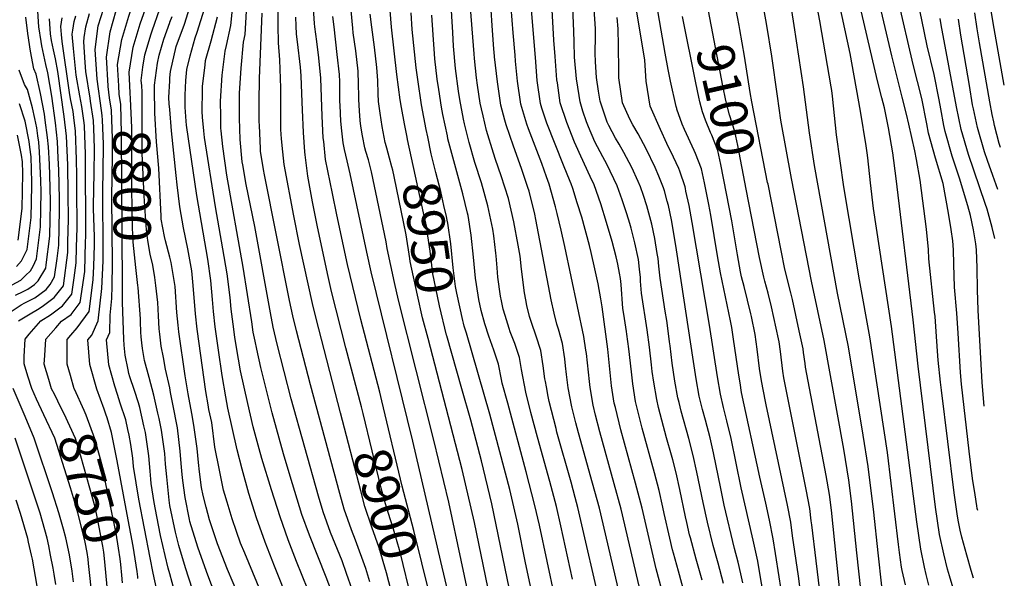
# Model space of a CAD drawing. Units: inches. Extents: x 2514403 to 2515884, y 1507031 to 1512720.
# Drawn here: x 2514884 to 2515645, y 1508466 to 1508897 of the extents above; entities that cross this region are included whole.
import ezdxf
from ezdxf.enums import TextEntityAlignment as Align

# ---------------------------------------------------------------- set-up
doc = ezdxf.new("R2010")
doc.units = ezdxf.units.IN
doc.header["$MEASUREMENT"] = 0
doc.layers.add('tile_2729_03_contour_10ft', color=23, linetype='Continuous')
doc.styles.add('Arial', font='arial.ttf')

msp = doc.modelspace()

# ---------------------------------------------------------------- linework, layer by layer
at = {"layer": 'tile_2729_03_contour_10ft'}
for points, elevation in [([(2514948.06, 1508819.15), (2514947.87, 1508822.81), (2514947.3, 1508826.71), (2514943.91, 1508850.83), (2514942.43, 1508873.67), (2514944.85, 1508891.85), (2514946.97, 1508899.19), (2514948.82, 1508904.79), (2514952.57, 1508914.64), (2514954.9, 1508921.6), (2514956.27, 1508926.01), (2514964.02, 1508955.52), (2514976.75, 1509006.51), (2514977.58, 1509009.88), (2514979.89, 1509020.03), (2514982.16, 1509031.76), (2514982.74, 1509034.8), (2514986.09, 1509059.17), (2514986.68, 1509064.19), (2514991.88, 1509097.58), (2515000, 1509129.56)], 8770), ([(2514952.4, 1508845.61), (2514951.15, 1508867.83), (2514954.08, 1508887.42), (2514958.65, 1508903.86), (2514959.89, 1508907.35), (2514963.38, 1508916.42), (2514967.23, 1508927.81), (2514973.01, 1508950.07), (2514979.6, 1508978.89), (2514982.99, 1508991.32), (2514986.44, 1509003.75), (2514991.32, 1509022.32), (2514993.03, 1509031.16), (2514996.35, 1509048.36), (2515000, 1509062.62)], 8780), ([(2515235.48, 1508866.7), (2515235.11, 1508870.32), (2515229.12, 1508948.06), (2515228.54, 1508957.92), (2515228.36, 1508962.93), (2515227.99, 1508973.58), (2515228.04, 1508980.57), (2515228.15, 1508982.98), (2515228.37, 1508986.54), (2515228.97, 1508992.75), (2515230.04, 1509001.23), (2515231.5, 1509012.77), (2515231.8, 1509021.2)], 8990), ([(2515250.96, 1508868.02), (2515250.9, 1508868.57), (2515250.43, 1508874.17), (2515249.41, 1508888.26), (2515248.09, 1508907.93), (2515246.46, 1508924.15), (2515244.76, 1508939.33), (2515243.29, 1508956.56), (2515242.64, 1508968.14), (2515242.38, 1508972.89), (2515242.49, 1508977.34), (2515242.69, 1508983.11), (2515243.11, 1508988.01), (2515243.65, 1508993.11), (2515244.73, 1509000.39), (2515245.15, 1509003.13), (2515246.33, 1509013.14), (2515246.61, 1509022.46)], 9000), ([(2514960.72, 1508845.67), (2514959.78, 1508862.05), (2514963.04, 1508881.41), (2514968.33, 1508899.43), (2514974.22, 1508917.03), (2514978.2, 1508929.62), (2514980.46, 1508938.83), (2514984.51, 1508956.38), (2514986.04, 1508964.5), (2514988.96, 1508977.03), (2514995.01, 1508998.38), (2514996.15, 1509002.63), (2515000, 1509016.97)], 8790), ([(2515266.77, 1508869.37), (2515265.31, 1508886.49), (2515263.8, 1508906.19), (2515259.61, 1508943.87), (2515258.58, 1508955.31), (2515257.4, 1508972.15), (2515257.49, 1508977.17), (2515257.65, 1508982.69), (2515258.67, 1508993.19), (2515259.89, 1509003.5), (2515260.22, 1509006.34), (2515260.78, 1509013.5), (2515260.86, 1509015.54)], 9010), ([(2514969.22, 1508845.72), (2514968.69, 1508856.08), (2514971.86, 1508875.51), (2514977.32, 1508893.4), (2514981.37, 1508905.03), (2514983.32, 1508910.94), (2514988.69, 1508929.02), (2514991.84, 1508944.42), (2514995.26, 1508962.68), (2514998.05, 1508975.23), (2515000, 1508982.46)], 8800), ([(2515586.4, 1508460.3), (2515584.25, 1508468.54), (2515582.93, 1508473.99), (2515580.09, 1508487.99), (2515577.06, 1508509.06), (2515557.39, 1508659.95), (2515543.67, 1508750.91), (2515541.25, 1508770.65), (2515539.34, 1508790.01), (2515538.82, 1508793.89), (2515537.99, 1508799.27), (2515533.44, 1508826.07), (2515525.52, 1508870.49), (2515505.11, 1508966.09)], 9150), ([(2515311.07, 1508464.92), (2515302.09, 1508505.95), (2515298.7, 1508520.92), (2515293.52, 1508540.3), (2515284.01, 1508574.48), (2515278.99, 1508593.58), (2515275.04, 1508609.13), (2515271.69, 1508626.72), (2515270.15, 1508636.02), (2515266.53, 1508646.86), (2515263.08, 1508655.68), (2515262.16, 1508658.3), (2515259.06, 1508668.46), (2515257.7, 1508673.22), (2515256.16, 1508679.71), (2515255.57, 1508683.39), (2515253.5, 1508697.96), (2515252.91, 1508705.07), (2515252.26, 1508714.35), (2515252, 1508716.61), (2515250.46, 1508729.95), (2515249.55, 1508734.98), (2515245.82, 1508753.03), (2515240.72, 1508770.76), (2515235.71, 1508786.54), (2515231.31, 1508801.92), (2515227.71, 1508816.24), (2515226.96, 1508819.84), (2515224.07, 1508835.16), (2515223, 1508841.63), (2515220.8, 1508859.04), (2515219.3, 1508876.32), (2515218.57, 1508886.78), (2515214.3, 1508958.59)], 8980), ([(2515131.95, 1508593.21), (2515113.06, 1508666.06), (2515110.21, 1508677.56), (2515100.38, 1508723.23), (2515095.82, 1508745.35), (2515088.42, 1508784.96), (2515087.27, 1508794.77), (2515086.32, 1508804.84), (2515085.97, 1508812), (2515085.88, 1508830.35), (2515085.86, 1508844.07), (2515085.05, 1508865.82), (2515084.04, 1508878.89), (2515083.87, 1508892.23), (2515084.08, 1508939.26)], 8890), ([(2514978.37, 1508845.78), (2514978.07, 1508849.79), (2514979.31, 1508860.03), (2514980.87, 1508869.47), (2514985.64, 1508885.87), (2514986.36, 1508888.17), (2514992.52, 1508905.07), (2514995.3, 1508913.98), (2514998.05, 1508923.16), (2514999.46, 1508931.05), (2515000, 1508934.36)], 8810), ([(2515473.3, 1508450.08), (2515470.85, 1508466.63), (2515468.01, 1508484.77), (2515466.12, 1508495.95), (2515463.21, 1508510.47), (2515460.43, 1508523.38), (2515455.76, 1508543.67), (2515441.78, 1508609), (2515440.51, 1508616.27), (2515439.49, 1508622.31), (2515435.44, 1508650.21), (2515434.08, 1508659.04), (2515433.04, 1508664.21), (2515425.4, 1508701.35), (2515423.04, 1508714.49), (2515418.04, 1508745.88), (2515416.55, 1508753.92), (2515413.06, 1508770.72), (2515410.64, 1508781.68), (2515406.07, 1508793.49), (2515405, 1508795.78), (2515397.51, 1508811.86), (2515395.95, 1508816.01), (2515391.76, 1508827.75), (2515391.63, 1508828.23), (2515391.3, 1508829.62), (2515386.85, 1508849.31), (2515385.14, 1508858.34), (2515382.79, 1508870.88), (2515375.22, 1508914.08)], 9080), ([(2515613.48, 1508430.38), (2515602.23, 1508467.49), (2515600.79, 1508472.54), (2515597.92, 1508484.41), (2515594.63, 1508499.28), (2515591.56, 1508520.31), (2515578.02, 1508629.31), (2515574.24, 1508664.95), (2515561.14, 1508774.18), (2515558.64, 1508793.98), (2515555.13, 1508813.26), (2515552.03, 1508828.61), (2515550.01, 1508836.49), (2515546.62, 1508849.41), (2515530.86, 1508918.1)], 9160), ([(2515629.15, 1508598.38), (2515627.66, 1508616.77), (2515624.47, 1508672.47), (2515623.92, 1508688.22), (2515623.8, 1508705.04), (2515623.11, 1508718.94), (2515622.56, 1508723.58), (2515620.77, 1508734.54), (2515618.62, 1508745.61), (2515616.59, 1508752.97), (2515609.98, 1508774.46), (2515604.33, 1508791.27), (2515598.9, 1508810.5), (2515597.98, 1508814.99), (2515595.51, 1508827.89), (2515594.29, 1508834.8), (2515590.42, 1508854.28), (2515585.16, 1508876.64), (2515580.91, 1508896.48), (2515577.25, 1508914.1)], 9190), ([(2515000, 1508849.48), (2515000.09, 1508851.8), (2515000.73, 1508856.82), (2515005.03, 1508876.06), (2515011.46, 1508893.21), (2515017.09, 1508911.23)], 8830), ([(2515092.51, 1508445.87), (2515080.94, 1508474.78), (2515073.74, 1508493.46), (2515067.02, 1508512.17), (2515061.13, 1508530.92), (2515055.89, 1508549.7), (2515052.09, 1508564.57), (2515044.97, 1508596.81), (2515043.34, 1508605.7), (2515040.56, 1508622.08), (2515037.66, 1508641.65), (2515035.07, 1508659.66), (2515033.74, 1508671.47), (2515032.98, 1508680.62), (2515031.68, 1508695.38), (2515029.4, 1508711.84), (2515020.86, 1508761.02), (2515013.08, 1508815.38), (2515012.71, 1508818.4), (2515011.89, 1508829.25), (2515011.98, 1508838.56), (2515012.36, 1508849.81), (2515013.27, 1508858.16), (2515015.83, 1508868.92), (2515019.77, 1508882.79), (2515021.35, 1508887.01), (2515026.8, 1508905.15)], 8840), ([(2515163.85, 1508602.49), (2515162.25, 1508609.23), (2515147.62, 1508665.37), (2515137.33, 1508707.84), (2515129.1, 1508746.17), (2515125.75, 1508762.65), (2515120.47, 1508788.9), (2515118.96, 1508802.67), (2515118.65, 1508805.6), (2515117.7, 1508822.35), (2515116.68, 1508851.45), (2515115.3, 1508867.27), (2515113.64, 1508879.75), (2515112.17, 1508891.19), (2515111.95, 1508893.65), (2515111.2, 1508905.42)], 8910), ([(2515411.29, 1508464.03), (2515406.65, 1508480.32), (2515402.14, 1508496.74), (2515401.62, 1508499.01), (2515399.48, 1508508.49), (2515398.47, 1508513), (2515394.05, 1508533.96), (2515391.24, 1508546.84), (2515388.6, 1508556.93), (2515387.64, 1508560.53), (2515383.78, 1508573.97), (2515380.07, 1508587.56), (2515377.67, 1508597.45), (2515376.24, 1508603.43), (2515373.93, 1508616.89), (2515372.71, 1508625.07), (2515372.02, 1508630.35), (2515370.6, 1508643.86), (2515368.9, 1508657.34), (2515364.51, 1508685.56), (2515363.77, 1508694.81), (2515363.63, 1508697.71), (2515362.98, 1508704.02), (2515361.98, 1508711.56), (2515359.38, 1508724.38), (2515356.31, 1508735.68), (2515355.33, 1508739.26), (2515353.07, 1508746.77), (2515350.88, 1508753.83), (2515349.58, 1508757.59), (2515345.61, 1508768.43), (2515337.76, 1508785.06), (2515334.56, 1508790.89), (2515328.44, 1508802.48), (2515323.42, 1508813.99), (2515321.83, 1508817.98), (2515319.23, 1508826.07), (2515317, 1508833.24), (2515316.17, 1508838.09), (2515314.21, 1508850.99), (2515312.69, 1508867.89), (2515312.35, 1508879.65), (2515312.15, 1508887.62), (2515311.36, 1508906.37)], 9040), ([(2515427.63, 1508461.54), (2515423.62, 1508477.12), (2515419.84, 1508490.93), (2515415.32, 1508508.72), (2515411.97, 1508524.08), (2515407.23, 1508547.51), (2515404.42, 1508560.39), (2515401.09, 1508573.54), (2515395.16, 1508594.54), (2515393.45, 1508601.32), (2515392.58, 1508604.82), (2515390.16, 1508617.77), (2515388.16, 1508631.57), (2515386.51, 1508645.06), (2515386.15, 1508647.94), (2515384.84, 1508658.55), (2515383.88, 1508664.48), (2515382.73, 1508671.82), (2515378.77, 1508697.25), (2515377.83, 1508706.33), (2515377.22, 1508712.29), (2515376.58, 1508716.28), (2515374.65, 1508727.79), (2515372.43, 1508738.97), (2515369.3, 1508750.19), (2515368.43, 1508753.07), (2515365.88, 1508761.1), (2515363.57, 1508767.66), (2515361.76, 1508771.79), (2515356.95, 1508782.66), (2515350.83, 1508794.22), (2515347.12, 1508800.54), (2515344.34, 1508805.29), (2515339.17, 1508815.07), (2515337.93, 1508817.64), (2515333.71, 1508829.89), (2515332.48, 1508833.85), (2515331.18, 1508841.42), (2515329.61, 1508852.03), (2515328.93, 1508864.24), (2515328.76, 1508870.78), (2515328.81, 1508883.99), (2515328.81, 1508889.63), (2515327.92, 1508904.85)], 9050), ([(2515458.83, 1508451.56), (2515456.14, 1508467.78), (2515454.22, 1508478.7), (2515450.68, 1508494.96), (2515441.31, 1508535.26), (2515433.56, 1508573.38), (2515430.43, 1508587.13), (2515427.82, 1508597.31), (2515425.33, 1508607.6), (2515423.05, 1508620.91), (2515416.99, 1508660.97), (2515403.55, 1508740.05), (2515401.18, 1508753.19), (2515398.76, 1508764.36), (2515398.33, 1508766.3), (2515398.04, 1508767.6), (2515393.98, 1508779.69), (2515393.18, 1508781.72), (2515389.19, 1508790.59), (2515384.07, 1508801.05), (2515379.21, 1508811.87), (2515371.14, 1508830.08), (2515368.07, 1508849.38), (2515366.91, 1508865.48), (2515359.36, 1508912.17)], 9070), ([(2515440.42, 1508889.06), (2515439.89, 1508892.14), (2515437.38, 1508905.48)], 9110), ([(2515568.24, 1508460.42), (2515565.85, 1508471.52), (2515565.28, 1508474.19), (2515563.78, 1508485.47), (2515563, 1508491.67), (2515554.33, 1508562.58), (2515540.78, 1508652.02), (2515532.92, 1508695.97), (2515520.59, 1508767.67), (2515515.01, 1508807.91), (2515511.83, 1508837.75), (2515511.32, 1508842.15), (2515510.89, 1508844.85), (2515502.24, 1508895.77), (2515499, 1508912.38)], 9140), ([(2515620.85, 1508465.6), (2515619.06, 1508471.44), (2515615.69, 1508483.37), (2515611.85, 1508497.36), (2515610.63, 1508502.7), (2515608.93, 1508510.37), (2515608.19, 1508515.35), (2515605.86, 1508531.4), (2515596.06, 1508610.61), (2515595.37, 1508616.92), (2515593.63, 1508633.81), (2515593.4, 1508637.16), (2515592.39, 1508652.16), (2515591.22, 1508667.52), (2515590.83, 1508671.03), (2515586.33, 1508712.05), (2515586.04, 1508719.32), (2515584.65, 1508734.91), (2515579.56, 1508772.83), (2515576.82, 1508788.67), (2515575.64, 1508795.41), (2515570.78, 1508816.12), (2515568.99, 1508823.66), (2515565.8, 1508836.8), (2515557.79, 1508868.74), (2515548.46, 1508908.18)], 9170), ([(2515624.11, 1508517.77), (2515623.76, 1508519.44), (2515623.32, 1508521.53), (2515622.05, 1508529.94), (2515620.17, 1508542.51), (2515617.4, 1508563.76), (2515611.48, 1508615.3), (2515610.7, 1508624.43), (2515609, 1508654.85), (2515608, 1508670.05), (2515606.09, 1508690.25), (2515605.6, 1508707.95), (2515605.43, 1508719.12), (2515604.82, 1508725.98), (2515603.64, 1508734.72), (2515601.65, 1508747.24), (2515597.29, 1508770.32), (2515591.41, 1508789.77), (2515586.17, 1508809.02), (2515584.8, 1508816.37), (2515580.89, 1508835.76), (2515574.25, 1508862.09), (2515562.78, 1508912.31)], 9180), ([(2515644.64, 1508846.21), (2515635.92, 1508894.39), (2515634.03, 1508906.78)], 9230), ([(2514877.51, 1508671.57), (2514885.31, 1508676.55), (2514888.02, 1508678.16), (2514895.78, 1508681.91), (2514904.69, 1508688.42), (2514907.63, 1508692.27), (2514911.14, 1508698.16), (2514913.02, 1508712.33), (2514914.29, 1508722.66), (2514914.98, 1508749.63), (2514914.86, 1508758.48), (2514914.35, 1508780.73), (2514913.92, 1508789.8), (2514913.31, 1508802.66), (2514911.87, 1508817.12), (2514908.94, 1508837.56), (2514905.81, 1508855.56), (2514904.46, 1508862.07), (2514901.37, 1508876.41), (2514900.74, 1508879.77), (2514898.88, 1508891.1), (2514898.16, 1508903.34)], 8720), ([(2514880.9, 1508684.06), (2514886.85, 1508686.78), (2514890.55, 1508688.57), (2514895.52, 1508692.29), (2514898.55, 1508695.18), (2514904.31, 1508705.01), (2514904.63, 1508707.44), (2514907.36, 1508729.62), (2514907.71, 1508742.8), (2514907.98, 1508754.47), (2514908.02, 1508756.62), (2514907.43, 1508776.69), (2514907.07, 1508785.24), (2514906.42, 1508798.65), (2514905.63, 1508805.8), (2514903.89, 1508819.11), (2514903.21, 1508823.85), (2514900.21, 1508839.67), (2514896.76, 1508854.66), (2514895.19, 1508858.67), (2514892.42, 1508872.49), (2514890.39, 1508886.02), (2514888.99, 1508898.56)], 8710), ([(2514883.36, 1508664.14), (2514892.14, 1508669.75), (2514897.86, 1508672.97), (2514901.52, 1508675.37), (2514910.87, 1508682.21), (2514917.91, 1508691.36), (2514921.22, 1508717.11), (2514921.44, 1508724.93), (2514921.87, 1508742.72), (2514921.6, 1508762.41), (2514921.21, 1508784.72), (2514920.28, 1508806.72), (2514918.54, 1508821.85), (2514913.57, 1508856.68), (2514911.85, 1508866.38), (2514910.26, 1508873.38), (2514908.84, 1508880.77), (2514907.9, 1508885.89), (2514907.1, 1508897.35)], 8730), ([(2514897.26, 1508603.74), (2514893.49, 1508611.92), (2514890.55, 1508621.52), (2514887.66, 1508631.07), (2514887.73, 1508636.76), (2514888.45, 1508650.15), (2514891.35, 1508653.97), (2514900.5, 1508664.13), (2514907.9, 1508668.97), (2514917.23, 1508675.83), (2514924.35, 1508684.89), (2514926.28, 1508697.52), (2514927.82, 1508709.08), (2514928.15, 1508721.15), (2514928.57, 1508735.99), (2514928.32, 1508766.33), (2514928.23, 1508776.34), (2514928.06, 1508788.72), (2514927.3, 1508810.81), (2514926.32, 1508818.93), (2514925.33, 1508825.81), (2514923.45, 1508835.63), (2514922.72, 1508840.43), (2514916.85, 1508879.89), (2514916.4, 1508885.18), (2514915.9, 1508891.45), (2514917.07, 1508898.03)], 8740), ([(2514910.94, 1508607.55), (2514908.84, 1508611.76), (2514906.54, 1508618.85), (2514903.13, 1508630.9), (2514903.47, 1508637.4), (2514904.3, 1508649.98), (2514912.1, 1508658.97), (2514916.46, 1508663.96), (2514923.91, 1508669.12), (2514930.79, 1508678.43), (2514934.44, 1508702.27), (2514935.09, 1508725.19), (2514935.2, 1508729.33), (2514935.02, 1508792.78), (2514934.28, 1508814.89), (2514933.95, 1508817.17), (2514932.12, 1508829.77), (2514930.56, 1508837.93), (2514927.86, 1508853.88), (2514927.14, 1508859.15), (2514925.65, 1508874.42), (2514924.72, 1508885.54), (2514925.1, 1508888.59), (2514926.27, 1508895.28), (2514927.51, 1508899.75)], 8750), ([(2514926.32, 1508611.84), (2514923.31, 1508621.93), (2514920.71, 1508630.72), (2514920.74, 1508649.8), (2514923.71, 1508653.1), (2514928.42, 1508658.77), (2514937.77, 1508671.42), (2514940.98, 1508695.86), (2514941.48, 1508706.38), (2514941.91, 1508722.6), (2514941.93, 1508729.18), (2514941.22, 1508750.95), (2514941.24, 1508753.02), (2514941.58, 1508778.25), (2514942.02, 1508796.86), (2514941.73, 1508805.77), (2514941.07, 1508818.85), (2514938.95, 1508833.75), (2514938.57, 1508836.24), (2514935.15, 1508856.7), (2514934.69, 1508863.55), (2514933.62, 1508879.58), (2514934.03, 1508882.9), (2514935.25, 1508891.27), (2514937.97, 1508901.47)], 8760), ([(2515000, 1508894.42), (2515000.18, 1508894.84), (2515001.8, 1508899.26)], 8820), ([(2515119.92, 1508424.38), (2515098.02, 1508478.49), (2515091.57, 1508495.26), (2515085.28, 1508512.88), (2515078.61, 1508533.86), (2515071.18, 1508557.95), (2515069.14, 1508565.35), (2515064.56, 1508582.42), (2515060.31, 1508600.56), (2515054.64, 1508625.77), (2515051.71, 1508643.56), (2515050.43, 1508651.62), (2515048.99, 1508661.55), (2515047.57, 1508673.35), (2515046.74, 1508682.19), (2515044.34, 1508700.45), (2515041.16, 1508719.7), (2515035.29, 1508752.37), (2515027.02, 1508805.71), (2515026.37, 1508810.83), (2515025.22, 1508821.39), (2515025.18, 1508825.95), (2515025.24, 1508842.21), (2515025.42, 1508845.04), (2515027.28, 1508861.85), (2515027.67, 1508865.1), (2515032.05, 1508880.31), (2515036.91, 1508898.82)], 8850), ([(2515124.98, 1508455.6), (2515120.96, 1508466.41), (2515107.91, 1508498.83), (2515102.06, 1508514.74), (2515093, 1508544.32), (2515087.94, 1508561.48), (2515079.09, 1508593.36), (2515070.44, 1508628.27), (2515067.25, 1508642.5), (2515065.99, 1508648.43), (2515064.6, 1508655.57), (2515063.36, 1508663.51), (2515056.81, 1508705.69), (2515044.26, 1508776.67), (2515041.1, 1508798.86), (2515039.7, 1508810.91), (2515039.49, 1508812.97), (2515039.39, 1508822.02), (2515039.32, 1508833.91), (2515040.65, 1508853.97), (2515042.84, 1508872.43), (2515043.86, 1508876.76), (2515047.31, 1508892.31), (2515048.41, 1508904.72)], 8860), ([(2515141.06, 1508456.88), (2515136.65, 1508469.19), (2515133.12, 1508478.9), (2515124.31, 1508500.92), (2515118.46, 1508516.83), (2515114.99, 1508528.95), (2515093.94, 1508604.11), (2515083.09, 1508646.22), (2515079.91, 1508659.42), (2515077.75, 1508670.53), (2515065.68, 1508737.14), (2515059.02, 1508769.41), (2515056.4, 1508784.78), (2515056.08, 1508787.11), (2515054.33, 1508804.22), (2515053.85, 1508820.81), (2515053.81, 1508825.37), (2515054.02, 1508839.87), (2515055.12, 1508859.38), (2515057.01, 1508879.26), (2515058.36, 1508885.38), (2515059.38, 1508903.3)], 8870), ([(2515154.52, 1508462.9), (2515151.54, 1508473.01), (2515143.55, 1508494.93), (2515140.33, 1508502.97), (2515134.69, 1508518.9), (2515131.34, 1508531.03), (2515108.84, 1508614.89), (2515097.88, 1508656.55), (2515095.03, 1508668.06), (2515092.61, 1508679.84), (2515082.4, 1508730.48), (2515073.28, 1508776.9), (2515072.5, 1508780.94), (2515070.25, 1508795.2), (2515070.06, 1508797.29), (2515069.25, 1508814.98), (2515069.21, 1508818.14), (2515069.09, 1508833.04), (2515069.26, 1508851.4), (2515071.47, 1508901.82)], 8880), ([(2515148.17, 1508597.93), (2515136.17, 1508643.5), (2515125.09, 1508686.88), (2515122.47, 1508698.54), (2515114.26, 1508736.88), (2515110.34, 1508756.16), (2515106.74, 1508775.92), (2515104.62, 1508792.38), (2515104.37, 1508794.67), (2515103.25, 1508809.54), (2515102.46, 1508827.24), (2515102.41, 1508833.16), (2515101.59, 1508853.29), (2515100.92, 1508860.18), (2515098.8, 1508879.5), (2515098, 1508885.62), (2515097.66, 1508891.85), (2515097.44, 1508898.78)], 8900), ([(2515224.19, 1508416.42), (2515209.38, 1508478.54), (2515187.86, 1508571.39), (2515155.56, 1508702.14), (2515152.17, 1508717.14), (2515139.53, 1508777.83), (2515137.03, 1508787.82), (2515134.99, 1508796.48), (2515133.93, 1508801.61), (2515132.95, 1508810.8), (2515132.22, 1508818.42), (2515131.59, 1508830.55), (2515131.5, 1508833.72), (2515131.41, 1508844.01), (2515131.32, 1508848.74), (2515131.19, 1508854.28), (2515129.48, 1508869.85), (2515127.02, 1508891.19), (2515126.01, 1508899.14)], 8920), ([(2515234.68, 1508434.85), (2515215.5, 1508524.22), (2515204.13, 1508572.17), (2515176.79, 1508680.18), (2515173.6, 1508693.83), (2515167.93, 1508720.09), (2515167.12, 1508725.13), (2515155.96, 1508779.15), (2515153.47, 1508788.45), (2515151.6, 1508795.06), (2515150.85, 1508797.75), (2515148.87, 1508807.1), (2515147.56, 1508814.48), (2515147.14, 1508818.77), (2515146.55, 1508826.34), (2515146.05, 1508835.17), (2515146, 1508837.62), (2515145.94, 1508846.84), (2515145.63, 1508857.08), (2515143.72, 1508872.62), (2515141.8, 1508886.49), (2515141.4, 1508890.1), (2515140.11, 1508903.73)], 8930), ([(2515166.71, 1508801.2), (2515166.49, 1508802.01), (2515164.01, 1508814.25), (2515162.5, 1508824.54), (2515161.35, 1508833.55), (2515161.05, 1508839.47), (2515160.65, 1508849.69), (2515160.11, 1508859.9), (2515158.11, 1508875.41), (2515156.04, 1508890.92), (2515154.97, 1508900.97)], 8940), ([(2515183.77, 1508804.1), (2515183.33, 1508806.13), (2515181.26, 1508816.42), (2515179.05, 1508828.91), (2515178.02, 1508834.87), (2515175.44, 1508854.3), (2515171.43, 1508890.91), (2515170.23, 1508903.81)], 8950), ([(2515199.33, 1508806.29), (2515198.13, 1508811.93), (2515194.6, 1508830.96), (2515191.58, 1508850.44), (2515190.35, 1508859.66), (2515187.41, 1508889.13), (2515186.42, 1508902.01)], 8960), ([(2515297.39, 1508450.99), (2515285.52, 1508506.61), (2515282.1, 1508521.58), (2515275.25, 1508547.8), (2515261.06, 1508600.63), (2515256.92, 1508616.26), (2515256.39, 1508619.09), (2515253.86, 1508630.75), (2515250.4, 1508641.64), (2515246.57, 1508652.41), (2515243.32, 1508662.01), (2515240.71, 1508672.3), (2515238.85, 1508680.59), (2515236.91, 1508692.23), (2515236.29, 1508697.2), (2515234.68, 1508713.28), (2515232.87, 1508730.44), (2515230.45, 1508745.62), (2515230.08, 1508747.46), (2515226.3, 1508762.35), (2515218.59, 1508790.52), (2515214.95, 1508804.8), (2515214.46, 1508807.15), (2515211.05, 1508823.5), (2515210.02, 1508829.2), (2515207.78, 1508842.76), (2515206.6, 1508850.68), (2515204.87, 1508866.6), (2515204.55, 1508870.38), (2515203.4, 1508885.1), (2515202.38, 1508900.24)], 8970), ([(2515380.19, 1508456.58), (2515375.83, 1508472.8), (2515364.89, 1508519.74), (2515359.79, 1508539.03), (2515348.56, 1508580.07), (2515344.21, 1508597.36), (2515343.39, 1508600.63), (2515341.34, 1508614.19), (2515338.36, 1508642.38), (2515333.95, 1508675.1), (2515332.94, 1508681.2), (2515330.88, 1508692.88), (2515330.41, 1508695.12), (2515328.35, 1508704.39), (2515325.51, 1508717.09), (2515324.18, 1508722.33), (2515318.24, 1508744.27), (2515314.83, 1508755.38), (2515311.3, 1508766.31), (2515310.09, 1508769.96), (2515309.22, 1508771.87), (2515304.23, 1508784.32), (2515291.27, 1508816.78), (2515287.51, 1508828.46), (2515286.39, 1508832.03), (2515283.93, 1508849.79), (2515282.42, 1508867.59), (2515279.58, 1508904.44)], 9020), ([(2515398.17, 1508452.09), (2515392.87, 1508471.04), (2515389.02, 1508484.8), (2515388.39, 1508487.53), (2515386.33, 1508496.53), (2515382.04, 1508515.51), (2515380.96, 1508520.5), (2515378.06, 1508533.28), (2515374.36, 1508546.89), (2515364.86, 1508581.46), (2515359.85, 1508602.03), (2515357.71, 1508615.59), (2515356.72, 1508624.78), (2515354.6, 1508642.65), (2515353.21, 1508653.84), (2515352.91, 1508656.13), (2515350.71, 1508669.4), (2515350.04, 1508673.71), (2515348.6, 1508692.23), (2515348.08, 1508696.96), (2515347.39, 1508701.1), (2515346.18, 1508707.92), (2515345.63, 1508710.3), (2515344.76, 1508713.75), (2515341.64, 1508725.48), (2515337.47, 1508740.03), (2515332.93, 1508754.6), (2515327.8, 1508769.2), (2515324.73, 1508775.7), (2515317.48, 1508791.41), (2515313.88, 1508799.23), (2515312.68, 1508802.17), (2515306.63, 1508817.38), (2515301.67, 1508832.63), (2515299.44, 1508847.89), (2515299.09, 1508850.39), (2515297.61, 1508868.19), (2515296.83, 1508881.02), (2515295.34, 1508904.44)], 9030), ([(2515442.69, 1508461.98), (2515441.12, 1508468.88), (2515439.03, 1508478.06), (2515436.33, 1508488.4), (2515428.29, 1508521.86), (2515425.58, 1508534.85), (2515420.09, 1508562.29), (2515417.48, 1508573.82), (2515413.89, 1508587.54), (2515411.52, 1508595.93), (2515408.94, 1508606.21), (2515406.6, 1508619.51), (2515404.48, 1508632.83), (2515391.4, 1508719.18), (2515388.1, 1508739.31), (2515387.57, 1508742.23), (2515385.28, 1508753.33), (2515384.34, 1508756.73), (2515382.16, 1508764.56), (2515381.41, 1508766.89), (2515377.93, 1508775.82), (2515374.93, 1508782.5), (2515367.91, 1508797.03), (2515361.86, 1508808.69), (2515357.7, 1508815.47), (2515355.51, 1508819.94), (2515349.84, 1508832.48), (2515347.01, 1508851.76), (2515346.85, 1508857.12), (2515346.76, 1508876.89), (2515346.27, 1508889.76), (2515345.53, 1508898.43)], 9060), ([(2515430.04, 1508762.45), (2515425.71, 1508784.85), (2515423.26, 1508795.78), (2515418.68, 1508807.59), (2515417.73, 1508809.58), (2515413.97, 1508819.23), (2515411.53, 1508825.52), (2515409.58, 1508833.22), (2515408.73, 1508836.79), (2515406.31, 1508848.01), (2515396.18, 1508899.07)], 9090), ([(2515445.37, 1508765.88), (2515438.89, 1508799.59), (2515436.43, 1508810.51), (2515432.26, 1508823.18), (2515429.57, 1508834.44), (2515427.24, 1508845.65), (2515416.06, 1508903.51)], 9100), ([(2515533.72, 1508456.91), (2515530.75, 1508485.07), (2515526.74, 1508525.03), (2515524.61, 1508541.15), (2515520.72, 1508565.1), (2515505.49, 1508648.97), (2515495.71, 1508694.85), (2515480.24, 1508774.07), (2515472.08, 1508819.25), (2515469.39, 1508837.55), (2515465.02, 1508868.6), (2515461.15, 1508892.12), (2515459.04, 1508903.88)], 9120), ([(2515550.17, 1508459.47), (2515547.19, 1508485.27), (2515543.96, 1508516.51), (2515539.51, 1508551.89), (2515535.67, 1508575.88), (2515524.21, 1508644.11), (2515515.91, 1508685.72), (2515498, 1508784.08), (2515494.08, 1508809.47), (2515489.58, 1508844.86), (2515482.4, 1508892.1), (2515480.46, 1508903.86)], 9130), ([(2515637.25, 1508727.92), (2515635.2, 1508736.31), (2515631.31, 1508750.43), (2515629.93, 1508754.9), (2515616.92, 1508792.74), (2515611.31, 1508811.95), (2515607.74, 1508829.32), (2515595.83, 1508892.72), (2515595.03, 1508897.69)], 9200), ([(2515641.62, 1508797.95), (2515640.78, 1508801.1), (2515637.15, 1508814.95), (2515636.53, 1508817.81), (2515635.28, 1508823.63), (2515633.57, 1508833.38), (2515625.6, 1508878.8), (2515623.72, 1508889.65), (2515621.85, 1508902.05)], 9220), ([(2514988.29, 1508845.84), (2514988.3, 1508846.11), (2514990.47, 1508863.25), (2514991.8, 1508869.3), (2514995.51, 1508881.64), (2515000, 1508894.42)], 8820), ([(2515639.6, 1508765.62), (2515635.69, 1508776.41), (2515631.71, 1508787.99), (2515629.45, 1508794.74), (2515624.01, 1508813.42), (2515620.85, 1508827.77), (2515620.15, 1508831.07), (2515617.63, 1508845.83), (2515611.14, 1508884.77), (2515609.23, 1508897.15)], 9210), ([(2515462.13, 1508769.62), (2515461.86, 1508771), (2515449.59, 1508833.34), (2515448.33, 1508840.45), (2515443.95, 1508868.62), (2515440.42, 1508889.06)], 9110), ([(2515347.38, 1508453.62), (2515331.94, 1508519.6), (2515326.65, 1508538.99), (2515315.75, 1508577.76), (2515313.73, 1508585.54), (2515310.62, 1508597.84), (2515307.88, 1508612.49), (2515306.53, 1508622.82), (2515305.68, 1508629.62), (2515305.09, 1508634.83), (2515303.42, 1508646.77), (2515300.27, 1508657.76), (2515298.9, 1508661.72), (2515296.99, 1508670.08), (2515294.66, 1508680.49), (2515282.84, 1508742.5), (2515281.94, 1508746.47), (2515277.55, 1508764.28), (2515276.63, 1508767.08), (2515271.69, 1508781.74), (2515265.49, 1508799.08), (2515259.92, 1508815.54), (2515258.86, 1508819.16), (2515255.73, 1508830.82), (2515253.11, 1508848.79), (2515250.96, 1508868.02)], 9000), ([(2515368.08, 1508436.37), (2515348.59, 1508518.94), (2515343.4, 1508538.32), (2515332.19, 1508578.68), (2515328.92, 1508591.52), (2515326.96, 1508599.23), (2515324.75, 1508612.78), (2515324.18, 1508617.47), (2515321.84, 1508638.96), (2515321.48, 1508641.66), (2515319.92, 1508652.11), (2515305.3, 1508721.53), (2515302.45, 1508734.28), (2515299.34, 1508747.2), (2515298.01, 1508752.13), (2515293.02, 1508769.77), (2515291.11, 1508775.49), (2515287.38, 1508785.73), (2515277.12, 1508812.4), (2515275.76, 1508816.17), (2515271.12, 1508831.43), (2515268.6, 1508849.19), (2515267.16, 1508864.72), (2515266.77, 1508869.37)], 9010), ([(2515333.99, 1508438.8), (2515315.31, 1508520.26), (2515313.22, 1508527.99), (2515310.06, 1508539.64), (2515299.09, 1508578.42), (2515298.41, 1508581.05), (2515293.1, 1508602.03), (2515292.39, 1508605.77), (2515290.97, 1508613.36), (2515290.19, 1508617.54), (2515289.81, 1508619.59), (2515288.57, 1508629.49), (2515286.71, 1508641.37), (2515283.11, 1508652.45), (2515279.43, 1508663.03), (2515277.88, 1508667.59), (2515275.93, 1508675.96), (2515275.04, 1508680.39), (2515274.02, 1508685.82), (2515271.71, 1508704.19), (2515270.6, 1508714.17), (2515269.11, 1508722.54), (2515265.7, 1508740.71), (2515261.73, 1508758.68), (2515256.13, 1508776.23), (2515251.72, 1508788.77), (2515250.13, 1508793.64), (2515244.76, 1508811.27), (2515242.05, 1508822.4), (2515240.76, 1508827.93), (2515239.93, 1508832.28), (2515237.78, 1508846.22), (2515236.96, 1508851.94), (2515235.48, 1508866.7)], 8990), ([(2514878.4, 1508692.14), (2514884.91, 1508695.74), (2514888.74, 1508699.33), (2514892.48, 1508702.89), (2514894.49, 1508706.35), (2514897.18, 1508712.17), (2514900.21, 1508736.79), (2514900.52, 1508750.12), (2514900.74, 1508763.93), (2514900.48, 1508772.64), (2514899.54, 1508794.63), (2514898.82, 1508802.28), (2514898.16, 1508807.02), (2514897.28, 1508813.18), (2514895.82, 1508820.44), (2514894.12, 1508828.71), (2514890.12, 1508842.71), (2514887.93, 1508846.68), (2514883.7, 1508857.77)], 8700), ([(2514955.58, 1508691.38), (2514955.93, 1508708.52), (2514955.32, 1508759.53), (2514955.95, 1508791.5), (2514955.96, 1508804.98), (2514954.95, 1508826.94), (2514953.59, 1508836.48), (2514952.42, 1508845.13), (2514952.4, 1508845.61)], 8780), ([(2514963.5, 1508691.43), (2514962.91, 1508809.04), (2514962.24, 1508831.19), (2514961.08, 1508839.32), (2514960.72, 1508845.67)], 8790), ([(2514975.4, 1508691.51), (2514973.78, 1508705.32), (2514971.88, 1508724.97), (2514971.2, 1508736.27), (2514971.05, 1508748.67), (2514970.88, 1508768.6), (2514970.7, 1508813.58), (2514969.85, 1508835.62), (2514969.5, 1508840.33), (2514969.22, 1508845.72)], 8800), ([(2514989.26, 1508691.59), (2514988.57, 1508697.68), (2514986.96, 1508707.29), (2514985.05, 1508715.82), (2514983.1, 1508726.23), (2514981.99, 1508734.38), (2514980.73, 1508752.5), (2514980.32, 1508760.76), (2514978.77, 1508793.48), (2514978.75, 1508796.27), (2514978.82, 1508818.32), (2514978.74, 1508840.81), (2514978.37, 1508845.78)], 8810), ([(2514993.55, 1508742.63), (2514993.53, 1508742.75), (2514993.36, 1508745.09), (2514991.53, 1508781.98), (2514989.77, 1508802.4), (2514988.59, 1508824.55), (2514988.18, 1508843.22), (2514988.29, 1508845.84)], 8820), ([(2515000, 1508827.34), (2514999.55, 1508831.87), (2514999.44, 1508836.58), (2515000, 1508849.48)], 8830), ([(2514881.67, 1508706.24), (2514885.59, 1508710.53), (2514888.96, 1508717.22), (2514889.97, 1508719.41), (2514893.02, 1508744.01), (2514893.5, 1508768.57), (2514893.54, 1508771.16), (2514892.9, 1508790.76), (2514892.07, 1508798.35), (2514891.46, 1508802.71), (2514888.32, 1508818.27), (2514884.02, 1508831.73)], 8690), ([(2515078.47, 1508435.71), (2515057.92, 1508484.78), (2515054.77, 1508492.72), (2515051.52, 1508501.67), (2515048.25, 1508511.43), (2515044.31, 1508524.22), (2515042.53, 1508530.19), (2515041.69, 1508533.44), (2515038.49, 1508549.02), (2515034.93, 1508566.76), (2515032.49, 1508585.72), (2515030.28, 1508595.82), (2515029.67, 1508599.37), (2515027.98, 1508609.61), (2515021.22, 1508657.77), (2515019.91, 1508669.58), (2515018.16, 1508691.42), (2515016.99, 1508702.74), (2515014.1, 1508719.9), (2515010.73, 1508735.95), (2515007.78, 1508752.28), (2515005.88, 1508769.31), (2515005.12, 1508776.35), (2515001.47, 1508810.89), (2515000, 1508827.34)], 8830), ([(2514948.41, 1508763.82), (2514949.01, 1508798.47), (2514949.01, 1508800.93), (2514948.06, 1508819.15)], 8770), ([(2514882.91, 1508726.49), (2514886.14, 1508750.92), (2514886.43, 1508764.45), (2514886.6, 1508778.12), (2514886.31, 1508786.92), (2514885.64, 1508792.24), (2514882.42, 1508807.65)], 8680), ([(2515229.17, 1508654.72), (2515227.58, 1508660.16), (2515226.95, 1508662.43), (2515226.46, 1508664.39), (2515221.76, 1508685.56), (2515220.7, 1508690.7), (2515218.91, 1508705.06), (2515217.13, 1508723.65), (2515214.75, 1508739.57), (2515214.37, 1508741.89), (2515213.76, 1508744.7), (2515211.87, 1508753.21), (2515209.39, 1508764.07), (2515205.56, 1508778.85), (2515202.09, 1508793.28), (2515199.33, 1508806.29)], 8960), ([(2515199.53, 1508650.55), (2515195.32, 1508666.61), (2515191.29, 1508683.98), (2515185.86, 1508710.11), (2515185.57, 1508712.46), (2515182.71, 1508730.66), (2515173.37, 1508775.62), (2515172.35, 1508780.47), (2515171.66, 1508783.18), (2515169.88, 1508789.78), (2515167.69, 1508797.45), (2515166.71, 1508801.2)], 8940), ([(2515214.03, 1508652.59), (2515213.9, 1508653.08), (2515208.29, 1508675.91), (2515205.48, 1508689.5), (2515203.23, 1508700.43), (2515202.39, 1508707.27), (2515201.13, 1508717.97), (2515198.99, 1508733.16), (2515198.53, 1508736.27), (2515196.09, 1508747.61), (2515183.77, 1508804.1)], 8950), ([(2515518.58, 1508445.92), (2515514.96, 1508480.21), (2515511.06, 1508517.97), (2515509.51, 1508530.27), (2515507.06, 1508544.79), (2515491.21, 1508628.36), (2515490.85, 1508631.19), (2515489.61, 1508639.78), (2515489.19, 1508642.58), (2515487.75, 1508649.61), (2515486.31, 1508656.55), (2515481.09, 1508680.69), (2515479.79, 1508685.8), (2515475.23, 1508704.11), (2515472.31, 1508718.56), (2515462.13, 1508769.62)], 9110), ([(2514948.58, 1508737.53), (2514948.38, 1508743.77), (2514948.27, 1508755.42), (2514948.41, 1508763.82)], 8770), ([(2515490, 1508432.39), (2515485.57, 1508467.06), (2515481.13, 1508498.36), (2515479.64, 1508508.73), (2515477.16, 1508522.03), (2515460.79, 1508599.29), (2515458.08, 1508612.54), (2515456.92, 1508619.52), (2515455.68, 1508627.56), (2515453.77, 1508642.26), (2515452.21, 1508653.63), (2515449.33, 1508667.6), (2515448.9, 1508669.65), (2515446.36, 1508680.26), (2515443.63, 1508690.8), (2515441.73, 1508698.3), (2515440.94, 1508702.1), (2515438.47, 1508715.23), (2515434.08, 1508741.51), (2515430.04, 1508762.45)], 9090), ([(2515504.88, 1508432.03), (2515499.31, 1508478.97), (2515495.97, 1508506.68), (2515495.55, 1508509.98), (2515494.37, 1508519.35), (2515491.73, 1508534.08), (2515474.37, 1508620.32), (2515473.64, 1508625.43), (2515471.65, 1508640.53), (2515470.63, 1508648.13), (2515470.19, 1508650.23), (2515464.86, 1508675.12), (2515462.27, 1508685.71), (2515459.65, 1508694.9), (2515458.89, 1508697.92), (2515455.54, 1508713.01), (2515445.37, 1508765.88)], 9100), ([(2515000, 1508713.51), (2514996.8, 1508725.92), (2514996.1, 1508729.23), (2514993.55, 1508742.63)], 8820), ([(2514948.68, 1508721.92), (2514948.72, 1508733.14), (2514948.58, 1508737.53)], 8770), ([(2514967.24, 1508514.88), (2514959.36, 1508556.25), (2514955.88, 1508574.13), (2514955.02, 1508578.06), (2514951.62, 1508589.35), (2514950.62, 1508592.23), (2514949.27, 1508596.03), (2514943.65, 1508611.39), (2514938.31, 1508630.53), (2514936.86, 1508649.63), (2514939.76, 1508653.2), (2514944.8, 1508664.36), (2514947.5, 1508689.31), (2514948.52, 1508710.48), (2514948.66, 1508715.82), (2514948.68, 1508721.92)], 8770), ([(2515062.06, 1508431.04), (2515044.75, 1508472.23), (2515037.03, 1508492.03), (2515033.48, 1508502.06), (2515030.81, 1508510.75), (2515028.17, 1508520.35), (2515025.84, 1508529.54), (2515024.52, 1508535.6), (2515023.08, 1508547.76), (2515022.31, 1508554.86), (2515021.26, 1508565.76), (2515018.59, 1508583.62), (2515017.15, 1508592.73), (2515014.23, 1508608), (2515011.86, 1508621.86), (2515007.03, 1508655.84), (2515006.44, 1508660.79), (2515005.52, 1508670.64), (2515004.12, 1508690.75), (2515001.08, 1508709.33), (2515000, 1508713.51)], 8820), ([(2515000, 1508423.39), (2514995.44, 1508437.94), (2514992.72, 1508447.21), (2514990.42, 1508455.39), (2514989.85, 1508457.54), (2514987.25, 1508469.56), (2514984.81, 1508481.19), (2514976.07, 1508526.47), (2514972.09, 1508551.72), (2514971.48, 1508558.22), (2514969.9, 1508568.83), (2514968.66, 1508576.06), (2514967.74, 1508580.26), (2514966.02, 1508587.74), (2514961.8, 1508600.82), (2514959.61, 1508607.44), (2514957.54, 1508613.88), (2514953.1, 1508630.37), (2514951.29, 1508649.48), (2514953.9, 1508655.23), (2514954.11, 1508668.66), (2514955.37, 1508681.41), (2514955.58, 1508691.38)], 8780), ([(2515000, 1508468.98), (2514998.85, 1508473.42), (2514996.55, 1508483.05), (2514992.91, 1508498.51), (2514989.99, 1508513.3), (2514988.07, 1508523.97), (2514985.76, 1508538.79), (2514985.45, 1508542.07), (2514984.89, 1508548.12), (2514983.77, 1508560.08), (2514981.2, 1508577.96), (2514980.07, 1508583.29), (2514976.9, 1508597.31), (2514975.79, 1508600.97), (2514972.8, 1508610.49), (2514969.24, 1508621.14), (2514968.54, 1508623.55), (2514967.93, 1508626.47), (2514965.6, 1508637.76), (2514964.88, 1508645.47), (2514964.61, 1508650.05), (2514963.57, 1508678.5), (2514963.5, 1508691.43)], 8790), ([(2515000, 1508521.71), (2514999.48, 1508525.82), (2514997.72, 1508543.93), (2514996.82, 1508553.65), (2514996.14, 1508561.95), (2514993.63, 1508579.84), (2514991.79, 1508588.9), (2514990.95, 1508592.86), (2514987.84, 1508606.93), (2514984.15, 1508620.48), (2514980.52, 1508633.59), (2514978.88, 1508642.82), (2514978.46, 1508647.22), (2514978.01, 1508651.88), (2514977.77, 1508655.5), (2514977.53, 1508663.81), (2514977.45, 1508665.9), (2514975.58, 1508690), (2514975.4, 1508691.51)], 8800), ([(2515000, 1508612.43), (2514996.86, 1508626.91), (2514995.1, 1508635.85), (2514993.53, 1508644.81), (2514992.41, 1508653.84), (2514991.98, 1508658.02), (2514991.25, 1508668.05), (2514990.77, 1508678.32), (2514989.26, 1508691.59)], 8810), ([(2515283.45, 1508436.79), (2515274.94, 1508477.35), (2515268.8, 1508507.27), (2515262.67, 1508534), (2515247.4, 1508592.16), (2515229.17, 1508654.72)], 8960), ([(2515250.82, 1508433.79), (2515235.42, 1508508.59), (2515226.02, 1508549.54), (2515199.53, 1508650.55)], 8940), ([(2515267.39, 1508433.13), (2515248.83, 1508522.9), (2515240.88, 1508556.18), (2515232.51, 1508587.69), (2515225.53, 1508611.8), (2515214.03, 1508652.59)], 8950), ([(2514925.8, 1508462.81), (2514924.63, 1508471.01), (2514922.69, 1508483.59), (2514919.84, 1508496.65), (2514918.11, 1508503.41), (2514914.5, 1508516), (2514909.43, 1508531.53), (2514895.44, 1508573.73), (2514888.44, 1508590.47), (2514878.99, 1508612.07)], 8730), ([(2514963.61, 1508462.1), (2514963.01, 1508468), (2514962.21, 1508476.16), (2514961.78, 1508480.41), (2514960.55, 1508488.72), (2514958.72, 1508500.29), (2514947.06, 1508555.61), (2514942.21, 1508573.23), (2514935.53, 1508591.32), (2514933.85, 1508594.93), (2514926.39, 1508611.57), (2514926.32, 1508611.84)], 8760), ([(2515038.69, 1508443.57), (2515029.38, 1508467.86), (2515021.9, 1508488.78), (2515016.53, 1508506.08), (2515015.6, 1508509.26), (2515015.23, 1508510.92), (2515012.07, 1508527.83), (2515010.28, 1508540.92), (2515009.71, 1508545.74), (2515008.8, 1508554.11), (2515008.09, 1508563.76), (2515005.92, 1508581.7), (2515002.46, 1508599.85), (2515000.73, 1508608.92), (2515000, 1508612.43)], 8810), ([(2514939.72, 1508455.44), (2514938.7, 1508465.23), (2514937.39, 1508476.96), (2514937, 1508480.18), (2514936.19, 1508485.42), (2514934.73, 1508493.34), (2514933.96, 1508496.85), (2514929.08, 1508516.11), (2514926.58, 1508524.94), (2514923.38, 1508535.26), (2514911.22, 1508573.56), (2514902.86, 1508591.57), (2514897.26, 1508603.74)], 8740), ([(2514951.77, 1508458.8), (2514949.96, 1508478.12), (2514949.03, 1508485.77), (2514948.34, 1508490.21), (2514943.62, 1508514.18), (2514942.32, 1508520.41), (2514938.25, 1508535.1), (2514931.29, 1508559.91), (2514927.15, 1508573.39), (2514918.47, 1508592.57), (2514916.28, 1508596.85), (2514910.94, 1508607.55)], 8750), ([(2515200.84, 1508452.6), (2515188.68, 1508502.31), (2515179.53, 1508536.59), (2515163.85, 1508602.49)], 8910), ([(2515173.85, 1508444.75), (2515172.65, 1508449.87), (2515167.49, 1508469.72), (2515161.91, 1508488.94), (2515156.17, 1508504.99), (2515150.74, 1508520.95), (2515147.53, 1508533.1), (2515131.95, 1508593.21)], 8890), ([(2515187.05, 1508448.59), (2515177.9, 1508485.73), (2515172.45, 1508505.14), (2515170.35, 1508511.43), (2515166.69, 1508522.99), (2515163.47, 1508535.14), (2515149.56, 1508592.66), (2515148.17, 1508597.93)], 8900), ([(2514912.04, 1508460.81), (2514910.81, 1508468.75), (2514910.06, 1508473.36), (2514908.05, 1508483.49), (2514906.63, 1508490.45), (2514905.29, 1508496.46), (2514899.85, 1508515.8), (2514880.7, 1508573.7)], 8720), ([(2514902.39, 1508432.69), (2514893.96, 1508480.19), (2514893.32, 1508483.29), (2514891.07, 1508493.51), (2514890.46, 1508496.25), (2514884.87, 1508515.6), (2514881.41, 1508525.83)], 8710), ([(2515017.51, 1508456.98), (2515012.13, 1508473.65), (2515007.04, 1508490.94), (2515004.6, 1508501.17), (2515000, 1508521.71)], 8800), ([(2514975.5, 1508465.41), (2514975.32, 1508466.52), (2514974.88, 1508470.86), (2514971.91, 1508490.35), (2514967.24, 1508514.88)], 8770), ([(2515003.73, 1508455.68), (2515000, 1508468.98)], 8790)]:
    msp.add_lwpolyline(points, dxfattribs=dict(at, elevation=elevation))

# ---------------------------------------------------------------- texts
at = {"color": 18, "style": 'Arial'}
for s, rotation, p in [('9100', -77.40714, (2515429.57, 1508834.44)), ('8800', -89.63408, (2514970.88, 1508768.6)), ('8950', -81.99761, (2515199.65, 1508728.45)), ('8750', -74.43571, (2514938.25, 1508535.1)), ('8900', -73.78212, (2515166.69, 1508522.99))]:
    msp.add_text(s, height=28.8, rotation=rotation, dxfattribs=at).set_placement(p, align=Align.MIDDLE_CENTER)

doc.saveas('drawing.dxf')
